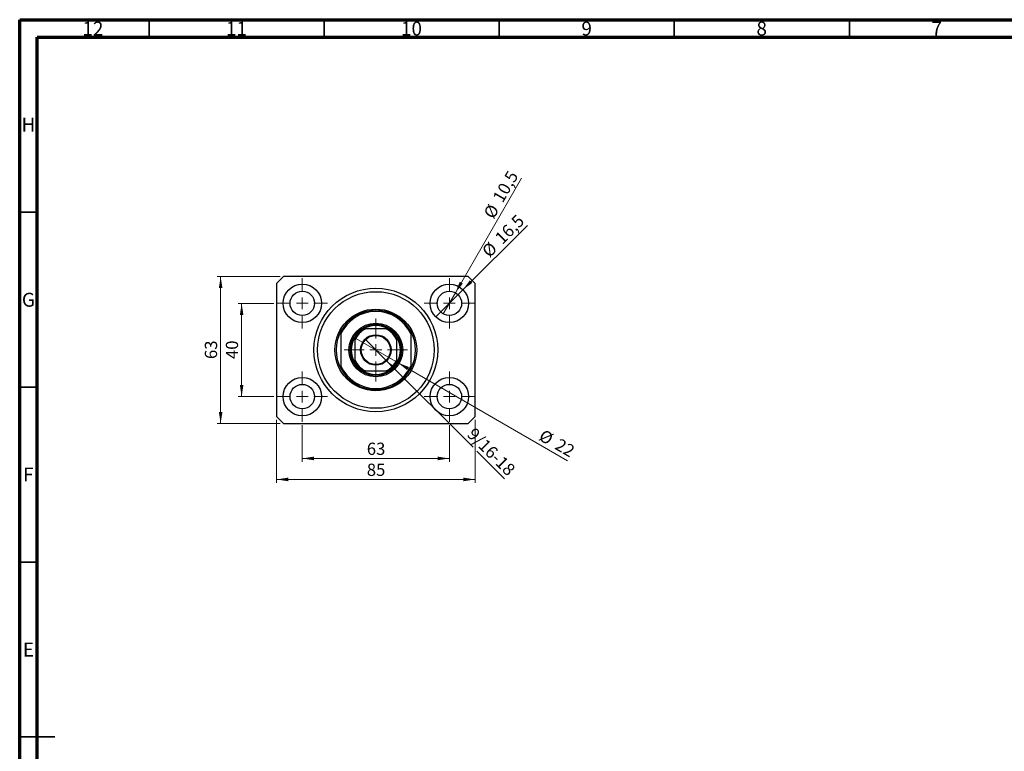
# Model space of a CAD drawing. Units: millimetres. Extents: x 15 to 589, y 5 to 415.
# Drawn here: x 15 to 296, y 206 to 415 of the extents above; entities that cross this region are included whole.
import ezdxf

# ---------------------------------------------------------------- set-up
doc = ezdxf.new("R2010")
doc.units = ezdxf.units.MM
doc.styles.add('SLDTEXTSTYLE0', font='TXT', dxfattribs={"width": 0.75})
doc.dimstyles.new('SLDDIMSTYLE0', dxfattribs={"dimtxt": 3.5, "dimasz": 3.302, "dimexe": 0, "dimexo": 0.0625, "dimgap": 0.875, "dimtad": 1, "dimdec": 0, "dimlfac": 1.5, "dimrnd": 1e-09, "dimzin": 12, "dimdsep": 46, "dimtxsty": 'SLDTEXTSTYLE0', "dimsah": 1, "dimcen": 0.09, "dimadec": 0, "dimazin": 3, "dimtfac": 1, "dimtdec": 0, "dimtofl": 0, "dimtmove": 0, "dimatfit": 3, "dimfxl": 1, "dimfrac": 2, "dimtolj": 1, "dimtzin": 12, "dimarcsym": 0})
doc.dimstyles.new('SLDDIMSTYLE1', dxfattribs={"dimtxt": 3.5, "dimasz": 3.302, "dimexe": 0, "dimexo": 0.0625, "dimgap": 0.875, "dimtad": 1, "dimdec": 1, "dimlfac": 1.5, "dimrnd": 1e-09, "dimzin": 12, "dimdsep": 46, "dimtxsty": 'SLDTEXTSTYLE0', "dimblk1": 'NONE', "dimsah": 1, "dimcen": 0, "dimadec": 0, "dimazin": 3, "dimtfac": 1, "dimtdec": 1, "dimtmove": 0, "dimatfit": 3, "dimldrblk": 'NONE', "dimfxl": 1, "dimfrac": 2, "dimtolj": 1, "dimtzin": 12, "dimarcsym": 0})
doc.dimstyles.new('SLDDIMSTYLE2', dxfattribs={"dimtxt": 3.5, "dimasz": 3.302, "dimexe": 0, "dimexo": 0.0625, "dimgap": 0.875, "dimtad": 1, "dimlfac": 1.5, "dimrnd": 1e-09, "dimzin": 12, "dimdsep": 46, "dimtxsty": 'SLDTEXTSTYLE0', "dimblk1": 'NONE', "dimsah": 1, "dimcen": 0, "dimadec": 0, "dimazin": 3, "dimtfac": 1, "dimtmove": 0, "dimatfit": 3, "dimldrblk": 'NONE', "dimfxl": 1, "dimfrac": 2, "dimtolj": 1, "dimtzin": 12, "dimarcsym": 0})
doc.dimstyles.new('SLDDIMSTYLE3', dxfattribs={"dimtxt": 3.5, "dimasz": 3.302, "dimexe": 0, "dimexo": 0.0625, "dimgap": 0.875, "dimtad": 1, "dimdec": 0, "dimlfac": 1.5, "dimrnd": 1e-09, "dimzin": 12, "dimdsep": 46, "dimtxsty": 'SLDTEXTSTYLE0', "dimblk1": 'NONE', "dimsah": 1, "dimcen": 0, "dimadec": 0, "dimazin": 3, "dimtfac": 1, "dimtdec": 0, "dimtmove": 0, "dimatfit": 3, "dimldrblk": 'NONE', "dimfxl": 1, "dimfrac": 2, "dimtolj": 1, "dimtzin": 12, "dimarcsym": 0})

# ---------------------------------------------------------------- blocks, each defined once
blk = doc.blocks.new('_D')
at = {"color": 7, "linetype": 'Continuous', "lineweight": 0}
for p, q in [((95.73, 299.1), (95.73, 288.6)), ((137.73, 299.1), (137.73, 288.6)), ((95.73, 289.6), (137.73, 289.6))]:
    blk.add_line(p, q, dxfattribs=at)
at = {"color": 7, "linetype": 'Continuous', "lineweight": 18}
for points in [[(95.73, 289.6), (99.04, 289.09), (99.04, 290.11)], [(137.73, 289.6), (134.43, 290.11), (134.43, 289.09)]]:
    blk.add_solid(points, dxfattribs=at)
at = {"color": 7, "linetype": 'Continuous', "lineweight": 18, "insert": (114.15, 294.11), "char_height": 3.5, "attachment_point": 1, "style": 'SLDTEXTSTYLE0'}
blk.add_mtext('63', dxfattribs=at)
blk = doc.blocks.new('_D_1')
at = {"color": 7, "linetype": 'Continuous', "lineweight": 0}
for p, q in [((87.57, 333.93), (77.4, 333.93)), ((78.4, 307.27), (78.4, 333.93)), ((87.57, 307.27), (77.4, 307.27))]:
    blk.add_line(p, q, dxfattribs=at)
at = {"color": 7, "linetype": 'Continuous', "lineweight": 18}
for points in [[(78.4, 333.93), (77.89, 330.63), (78.91, 330.63)], [(78.4, 307.27), (78.91, 310.57), (77.89, 310.57)]]:
    blk.add_solid(points, dxfattribs=at)
at = {"color": 7, "linetype": 'Continuous', "lineweight": 18, "insert": (73.89, 318.01), "char_height": 3.5, "attachment_point": 1, "rotation": 90, "style": 'SLDTEXTSTYLE0'}
blk.add_mtext('40', dxfattribs=at)
blk = doc.blocks.new('_D_2')
at = {"color": 7, "linetype": 'Continuous', "lineweight": 0}
for p, q in [((88.4, 300.6), (88.4, 282.6)), ((145.07, 300.6), (145.07, 282.6)), ((145.07, 283.6), (88.4, 283.6))]:
    blk.add_line(p, q, dxfattribs=at)
at = {"color": 7, "linetype": 'Continuous', "lineweight": 18}
for points in [[(88.4, 283.6), (91.7, 283.09), (91.7, 284.11)], [(145.07, 283.6), (141.76, 284.11), (141.76, 283.09)]]:
    blk.add_solid(points, dxfattribs=at)
at = {"color": 7, "linetype": 'Continuous', "lineweight": 18, "insert": (114.15, 288.11), "char_height": 3.5, "attachment_point": 1, "style": 'SLDTEXTSTYLE0'}
blk.add_mtext('85', dxfattribs=at)
blk = doc.blocks.new('_D_3')
at = {"color": 7, "linetype": 'Continuous', "lineweight": 0}
for p, q in [((89.4, 341.6), (71.4, 341.6)), ((72.4, 299.6), (72.4, 341.6)), ((89.4, 299.6), (71.4, 299.6))]:
    blk.add_line(p, q, dxfattribs=at)
at = {"color": 7, "linetype": 'Continuous', "lineweight": 18}
for points in [[(72.4, 341.6), (71.89, 338.3), (72.91, 338.3)], [(72.4, 299.6), (72.91, 302.9), (71.89, 302.9)]]:
    blk.add_solid(points, dxfattribs=at)
at = {"color": 7, "linetype": 'Continuous', "lineweight": 18, "insert": (67.89, 318.01), "char_height": 3.5, "attachment_point": 1, "rotation": 90, "style": 'SLDTEXTSTYLE0'}
blk.add_mtext('63', dxfattribs=at)
blk = doc.blocks.new('_D_4')
at = {"color": 7, "linetype": 'Continuous', "lineweight": 0}
for q in [(160.02, 356.22), (133.84, 330.04)]:
    blk.add_line((141.62, 337.82), q, dxfattribs=at)
at = {"color": 7, "linetype": 'Continuous', "lineweight": 18}
blk.add_solid([(141.62, 337.82), (144.32, 339.8), (143.6, 340.52)], dxfattribs=at)
at = {"color": 7, "linetype": 'Continuous', "lineweight": 18, "char_height": 3.5, "attachment_point": 1, "rotation": 45, "style": 'SLDTEXTSTYLE0'}
for s, insert in [('16,5', (150.41, 353.04)), ('%%c', (146.71, 349.27))]:
    blk.add_mtext(s, dxfattribs=dict(at, insert=insert))
blk = doc.blocks.new('_None')
blk = doc.blocks.new('_D_5')
at = {"color": 7, "linetype": 'Continuous', "lineweight": 0}
for q in [(158.39, 369.71), (135.98, 330.9)]:
    blk.add_line((139.48, 336.96), q, dxfattribs=at)
at = {"color": 7, "linetype": 'Continuous', "lineweight": 18}
blk.add_solid([(139.48, 336.96), (141.57, 339.57), (140.69, 340.08)], dxfattribs=at)
at = {"color": 7, "linetype": 'Continuous', "lineweight": 18, "char_height": 3.5, "attachment_point": 1, "rotation": 60, "style": 'SLDTEXTSTYLE0'}
for s, insert in [('10,5', (149.92, 364.15)), ('%%c', (147.32, 359.55))]:
    blk.add_mtext(s, dxfattribs=dict(at, insert=insert))
blk = doc.blocks.new('_D_6')
at = {"color": 7, "linetype": 'Continuous', "lineweight": 0}
for p, q in [((119.82, 317.51), (113.65, 323.69)), ((119.82, 317.51), (144.53, 292.81)), ((145.61, 291.73), (153.51, 283.82))]:
    blk.add_line(p, q, dxfattribs=at)
at = {"color": 7, "linetype": 'Continuous', "lineweight": 18}
blk.add_solid([(119.82, 317.51), (121.8, 314.82), (122.52, 315.54)], dxfattribs=at)
at = {"color": 7, "linetype": 'Continuous', "lineweight": 18, "insert": (145.02, 298.69), "char_height": 3.5, "attachment_point": 1, "rotation": 315, "style": 'SLDTEXTSTYLE0'}
blk.add_mtext('9/16-18', dxfattribs=at)
blk = doc.blocks.new('_D_7')
at = {"color": 7, "linetype": 'Continuous', "lineweight": 0}
for q in [(110.38, 324.27), (171.53, 288.96)]:
    blk.add_line((123.08, 316.93), q, dxfattribs=at)
at = {"color": 7, "linetype": 'Continuous', "lineweight": 18}
blk.add_solid([(123.08, 316.93), (125.69, 314.84), (126.2, 315.72)], dxfattribs=at)
at = {"color": 7, "linetype": 'Continuous', "lineweight": 18, "char_height": 3.5, "attachment_point": 1, "rotation": 330, "style": 'SLDTEXTSTYLE0'}
for s, insert in [('%%c', (164.74, 298.09)), ('22', (169.34, 295.5))]:
    blk.add_mtext(s, dxfattribs=dict(at, insert=insert))
blk = doc.blocks.new('SW_CENTERMARKSYMBOL_0')
at = {"color": 0, "linetype": 'Continuous', "lineweight": 18}
for p, q in [((0, 3.33), (0, 7.17)), ((-3.33, 0), (-7.17, 0)), ((0, 0), (-1.67, 0)), ((0, 0), (0, 1.67)), ((0, 0), (0, -1.67)), ((0, 0), (1.67, 0)), ((3.33, 0), (7.17, 0)), ((0, -3.33), (0, -7.17))]:
    blk.add_line(p, q, dxfattribs=at)
blk = doc.blocks.new('SW_CENTERMARKSYMBOL_1')
at = {"color": 0, "linetype": 'Continuous', "lineweight": 18}
for p, q in [((0, 3.33), (0, 7.17)), ((-3.33, 0), (-7.17, 0)), ((0, 0), (-1.67, 0)), ((0, 0), (0, 1.67)), ((0, 0), (0, -1.67)), ((0, 0), (1.67, 0)), ((3.33, 0), (7.17, 0)), ((0, -3.33), (0, -7.17))]:
    blk.add_line(p, q, dxfattribs=at)
blk = doc.blocks.new('SW_CENTERMARKSYMBOL_2')
at = {"color": 0, "linetype": 'Continuous', "lineweight": 18}
for p, q in [((0, 3.33), (0, 7.17)), ((-3.33, 0), (-7.17, 0)), ((0, 0), (-1.67, 0)), ((0, 0), (0, 1.67)), ((0, 0), (0, -1.67)), ((0, 0), (1.67, 0)), ((3.33, 0), (7.17, 0)), ((0, -3.33), (0, -7.17))]:
    blk.add_line(p, q, dxfattribs=at)
blk = doc.blocks.new('SW_CENTERMARKSYMBOL_3')
at = {"color": 0, "linetype": 'Continuous', "lineweight": 18}
for p, q in [((0, 3.33), (0, 7.17)), ((-3.33, 0), (-7.17, 0)), ((0, 0), (-1.67, 0)), ((0, 0), (0, 1.67)), ((0, 0), (0, -1.67)), ((0, 0), (1.67, 0)), ((3.33, 0), (7.17, 0)), ((0, -3.33), (0, -7.17))]:
    blk.add_line(p, q, dxfattribs=at)
blk = doc.blocks.new('SW_CENTERMARKSYMBOL_4')
at = {"color": 0, "linetype": 'Continuous', "lineweight": 18}
for p, q in [((0, 3.33), (0, 9)), ((-3.33, 0), (-9, 0)), ((0, 0), (-1.67, 0)), ((0, 0), (0, 1.67)), ((0, 0), (0, -1.67)), ((0, 0), (1.67, 0)), ((3.33, 0), (9, 0)), ((0, -3.33), (0, -9))]:
    blk.add_line(p, q, dxfattribs=at)

msp = doc.modelspace()

# ---------------------------------------------------------------- linework, layer by layer
at = {"color": 7, "linetype": 'Continuous', "lineweight": 70}
for p, q in [((15, 5), (15, 415)), ((15, 415), (589, 415)), ((20, 10), (20, 410)), ((20, 410), (584, 410))]:
    msp.add_line(p, q, dxfattribs=at)
at = {"color": 7, "linetype": 'Continuous', "lineweight": 35}
for p, q in [((52, 410), (52, 415)), ((102, 410), (102, 415)), ((152, 410), (152, 415)), ((202, 410), (202, 415)), ((252, 410), (252, 415)), ((20, 360), (15, 360)), ((20, 310), (15, 310)), ((20, 260), (15, 260)), ((15, 210), (25, 210)), ((20, 210), (15, 210))]:
    msp.add_line(p, q, dxfattribs=at)
at = {"color": 7, "linetype": 'Continuous', "lineweight": 25}
for p, q in [((90.4, 341.6), (88.4, 339.6)), ((143.0667, 341.6), (90.4, 341.6)), ((145.0667, 339.6), (143.0667, 341.6)), ((88.4, 339.6), (88.4, 301.6)), ((145.0667, 301.6), (145.0667, 339.6)), ((119.6393, 326.6), (113.8274, 326.6)), ((106.7333, 325.9333), (106.7333, 325.1826)), ((106.7333, 325.1826), (106.7333, 316.0174)), ((110.7333, 323.5059), (110.7333, 317.6941)), ((122.7333, 317.6941), (122.7333, 323.5059)), ((126.7333, 325.9333), (126.7333, 325.1826)), ((126.7333, 325.1826), (126.7333, 316.0174)), ((106.7333, 316.0174), (106.7333, 315.2667)), ((126.7333, 316.0174), (126.7333, 315.2667)), ((113.8274, 314.6), (119.6393, 314.6)), ((88.4, 301.6), (90.4, 299.6)), ((143.0667, 299.6), (145.0667, 301.6)), ((90.4, 299.6), (143.0667, 299.6))]:
    msp.add_line(p, q, dxfattribs=at)
for centre, radius in [((95.7333, 333.9333), 5.5), ((116.7333, 320.6), 17.6667), ((137.7333, 333.9333), 5.5), ((95.7333, 333.9333), 3.5), ((116.7333, 320.6), 16.6667), ((137.7333, 333.9333), 3.5), ((116.7333, 320.6), 11.6667), ((116.7333, 320.6), 7.6667), ((116.7333, 320.6), 7.3333), ((116.7333, 320.6), 4.3667), ((116.7333, 320.6), 4.1667), ((95.7333, 307.2667), 5.5), ((137.7333, 307.2667), 5.5), ((95.7333, 307.2667), 3.5), ((137.7333, 307.2667), 3.5)]:
    msp.add_circle(centre, radius, dxfattribs=at)
for radius, start, end in [(11.3333, 28.072487, 151.927513), (11, 24.619977, 155.380023), (7, 121.002719, 148.997281), (6.6667, 115.841933, 154.158067), (7, 58.997281, 121.002719), (6.6667, 25.841933, 64.158067), (7, 31.002719, 58.997281), (11.3333, 151.927513, 208.072487), (7, 148.997281, 211.002719), (7, 328.997281, 31.002719), (11.3333, 331.927513, 28.072487), (11, 204.619977, 335.380023), (11.3333, 208.072487, 331.927513), (6.6667, 205.841933, 244.158067), (7, 211.002719, 238.997281), (6.6667, 295.841933, 334.158067), (7, 301.002719, 328.997281), (7, 238.997281, 301.002719)]:
    msp.add_arc((116.7333, 320.6), radius, start, end, dxfattribs=at)
for points, knots in [([(113.1278, 326.6), (113.13, 326.6), (113.135, 326.6), (113.1799, 326.6), (113.2795, 326.6), (113.4996, 326.6), (113.6973, 326.6), (113.8274, 326.6)], [0, 0, 0, 0, 0.07318488, 0.16205051, 0.29596737, 0.53650763, 1, 1, 1, 1]), ([(119.6393, 326.6), (119.8, 326.6), (119.9988, 326.6), (120.2084, 326.6), (120.2842, 326.6), (120.3306, 326.6), (120.3361, 326.6), (120.3389, 326.6)], [0, 0, 0, 0, 0.56622942, 0.70078559, 0.83617122, 0.91836459, 1, 1, 1, 1]), ([(110.7333, 323.5059), (110.7333, 323.6666), (110.7333, 323.8655), (110.7333, 324.0751), (110.7333, 324.1508), (110.7333, 324.1972), (110.7333, 324.2028), (110.7333, 324.2056)], [0, 0, 0, 0, 0.56622942, 0.70078559, 0.83617122, 0.91836459, 1, 1, 1, 1]), ([(122.7333, 324.2056), (122.7333, 324.2033), (122.7333, 324.1984), (122.7333, 324.1534), (122.7333, 324.0539), (122.7333, 323.8338), (122.7333, 323.6361), (122.7333, 323.5059)], [0, 0, 0, 0, 0.07318488, 0.16205051, 0.29596737, 0.53650763, 1, 1, 1, 1]), ([(110.7333, 316.9944), (110.7333, 316.9967), (110.7333, 317.0016), (110.7333, 317.0466), (110.7333, 317.1461), (110.7333, 317.3662), (110.7333, 317.5639), (110.7333, 317.6941)], [0, 0, 0, 0, 0.07318488, 0.16205051, 0.29596737, 0.53650763, 1, 1, 1, 1]), ([(122.7333, 317.6941), (122.7333, 317.5334), (122.7333, 317.3345), (122.7333, 317.1249), (122.7333, 317.0492), (122.7333, 317.0028), (122.7333, 316.9972), (122.7333, 316.9944)], [0, 0, 0, 0, 0.56622942, 0.70078559, 0.83617122, 0.91836459, 1, 1, 1, 1]), ([(113.8274, 314.6), (113.6667, 314.6), (113.4678, 314.6), (113.2583, 314.6), (113.1825, 314.6), (113.1361, 314.6), (113.1305, 314.6), (113.1278, 314.6)], [0, 0, 0, 0, 0.56622942, 0.70078559, 0.83617122, 0.91836459, 1, 1, 1, 1]), ([(120.3389, 314.6), (120.3367, 314.6), (120.3317, 314.6), (120.2868, 314.6), (120.1872, 314.6), (119.9671, 314.6), (119.7694, 314.6), (119.6393, 314.6)], [0, 0, 0, 0, 0.07318488, 0.16205051, 0.29596737, 0.53650763, 1, 1, 1, 1])]:
    msp.add_open_spline(points, degree=3, knots=knots, dxfattribs=at)

# ---------------------------------------------------------------- block references
at = {"color": 7, "linetype": 'Continuous', "lineweight": 0}
for name, p in [('SW_CENTERMARKSYMBOL_0', (95.7333, 333.9333)), ('SW_CENTERMARKSYMBOL_1', (137.7333, 333.9333)), ('SW_CENTERMARKSYMBOL_4', (116.7333, 320.6)), ('SW_CENTERMARKSYMBOL_3', (95.7333, 307.2667)), ('SW_CENTERMARKSYMBOL_2', (137.7333, 307.2667))]:
    msp.add_blockref(name, p, dxfattribs=at)

# ---------------------------------------------------------------- texts
at = {"color": 7, "linetype": 'Continuous', "lineweight": 0, "attachment_point": 2, "style": 'SLDTEXTSTYLE0'}
for s, insert, char_height in [('12', (35.9201, 414.4462), 3.96875), ('11', (76.9201, 414.4462), 3.96875), ('10', (126.9201, 414.4462), 3.96875), ('9', (176.96, 414.4462), 3.9688), ('8', (226.96, 414.4462), 3.9688), ('7', (276.96, 414.4462), 3.9688), ('H', (17.4904, 386.9958), 3.9688), ('G', (17.4867, 336.9462), 3.9688), ('F', (17.4577, 286.9958), 3.9688), ('E', (17.5078, 236.9462), 3.9688)]:
    msp.add_mtext(s, dxfattribs=dict(at, insert=insert, char_height=char_height))

# ---------------------------------------------------------------- dimensions: what is measured, and where the dimension line sits
at = {"color": 7, "linetype": 'Continuous', "lineweight": 18}
for p1, p2, dimstyle, picture, middle in [((135.9833, 330.9022), (139.4833, 336.9644), 'SLDDIMSTYLE1', '_D_5', (154.8614, 363.6)), ((133.8442, 330.0442), (141.6224, 337.8224), 'SLDDIMSTYLE1', '_D_4', (155.0667, 351.2667)), ((110.3825, 324.2667), (123.0842, 316.9333), 'SLDDIMSTYLE3', '_D_7', (167.0667, 291.54))]:
    dim = msp.add_diameter_dim_2p(p1=p1, p2=p2, dimstyle=dimstyle, dxfattribs=at)
    dim.commit()
    dim.dimension.update_dxf_attribs({"geometry": picture, "text_midpoint": middle, "dimtype": 163})
for base, p1, p2, picture, middle in [((72.4, 341.6), (90.4, 299.6), (90.4, 341.6), '_D_3', (72.4, 320.6)), ((78.4, 333.9333), (88.5667, 307.2667), (88.5667, 333.9333), '_D_1', (78.4, 320.6))]:
    dim = msp.add_linear_dim(base=base, p1=p1, p2=p2, angle=90, dimstyle='SLDDIMSTYLE0', dxfattribs=at)
    dim.commit()
    dim.dimension.update_dxf_attribs({"geometry": picture, "text_midpoint": middle, "dimtype": 160})
dim = msp.add_diameter_dim_2p(p1=(113.6456, 323.6877), p2=(119.821, 317.5123), text='9/16-18', dimstyle='SLDDIMSTYLE2', override={"dimpost": '<>'}, dxfattribs=at)
dim.commit()
dim.dimension.update_dxf_attribs({"geometry": '_D_6', "text_midpoint": (147.7333, 289.6), "dimtype": 163})
for base, p1, p2, picture, middle in [((88.4, 283.6), (145.0667, 301.6), (88.4, 301.6), '_D_2', (116.7333, 283.6)), ((137.7333, 289.6), (95.7333, 300.1), (137.7333, 300.1), '_D', (116.7333, 289.6))]:
    dim = msp.add_linear_dim(base=base, p1=p1, p2=p2, dimstyle='SLDDIMSTYLE0', dxfattribs=at)
    dim.commit()
    dim.dimension.update_dxf_attribs({"geometry": picture, "text_midpoint": middle, "dimtype": 160})

doc.saveas('drawing.dxf')
